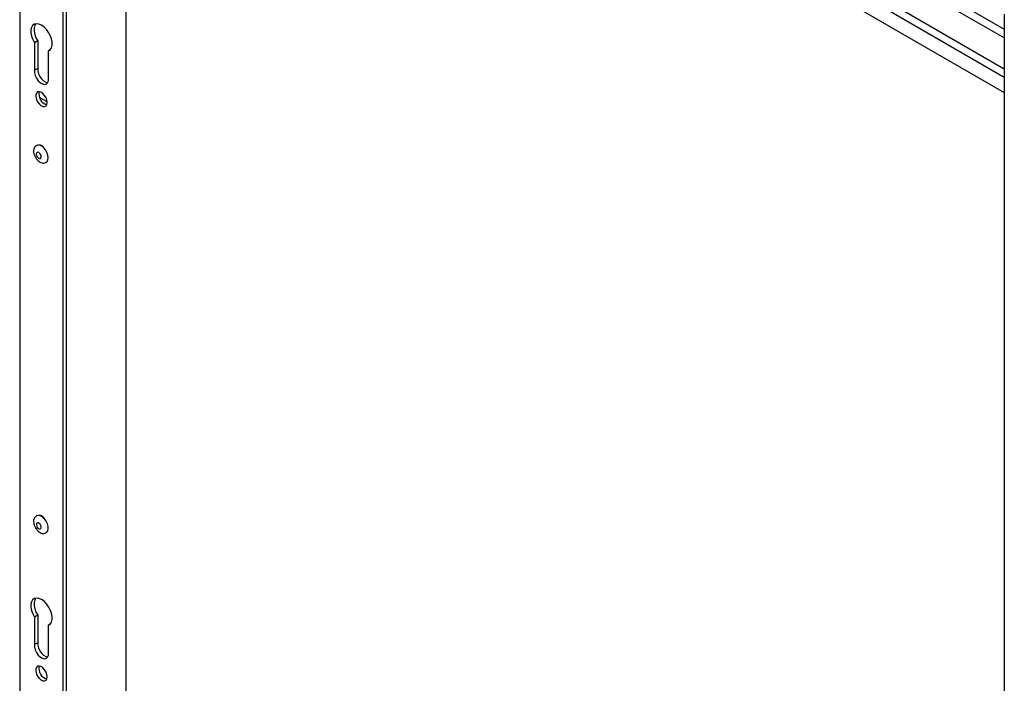
# Model space of a CAD drawing. Units: inches. Extents: x 2 to 531, y 2 to 332.
# Drawn here: x 350 to 366, y 303 to 314 of the extents above; entities that cross this region are included whole.
import ezdxf

# ---------------------------------------------------------------- set-up
doc = ezdxf.new("R2010")
doc.units = ezdxf.units.IN
doc.header["$MEASUREMENT"] = 0

msp = doc.modelspace()

# ---------------------------------------------------------------- linework, layer by layer
at = {"color": 7, "linetype": 'Continuous', "lineweight": 25}
for p, q in [((349.537, 322.831), (349.537, 298.84)), ((350.244, 298.431), (350.244, 322.423)), ((350.297, 298.462), (350.297, 322.453)), ((351.383, 320.879), (365.531, 312.711)), ((365.531, 312.571), (351.383, 320.739)), ((351.383, 320.491), (365.531, 312.324)), ((351.267, 298.027), (351.267, 319.545)), ((359.394, 316.897), (365.531, 313.354)), ((365.531, 313.214), (359.272, 316.827)), ((365.531, 313.597), (365.531, 289.606)), ((349.829, 313.162), (349.776, 313.132)), ((349.776, 313.132), (349.776, 312.686)), ((349.829, 313.162), (349.829, 312.717)), ((350.022, 313.01), (350.004, 313)), ((350.004, 312.555), (350.004, 313)), ((349.829, 312.717), (349.776, 312.686)), ((349.984, 312.173), (349.861, 312.244)), ((349.812, 311.465), (349.804, 311.46)), ((349.874, 311.471), (349.873, 311.466)), ((349.907, 311.452), (349.901, 311.45)), ((349.91, 311.449), (349.906, 311.447)), ((349.96, 311.189), (349.968, 311.194)), ((349.812, 305.452), (349.804, 305.447)), ((349.874, 305.461), (349.872, 305.453)), ((349.91, 305.439), (349.901, 305.437)), ((349.912, 305.437), (349.906, 305.434)), ((349.96, 305.176), (349.968, 305.181)), ((349.829, 303.839), (349.776, 303.809)), ((349.776, 303.809), (349.776, 303.364)), ((349.829, 303.839), (349.829, 303.394)), ((350.022, 303.687), (350.004, 303.677)), ((350.004, 303.232), (350.004, 303.677)), ((349.829, 303.394), (349.776, 303.364))]:
    msp.add_line(p, q, dxfattribs=at)
at = {"color": 7, "linetype": 'Continuous', "lineweight": 25, "flags": 128}
for points in [[(350.004, 313), (350.032, 313.02), (350.052, 313.051), (350.063, 313.092), (350.063, 313.141), (350.053, 313.194), (350.034, 313.248), (350.006, 313.301), (349.971, 313.348), (349.932, 313.388), (349.89, 313.418), (349.848, 313.437), (349.809, 313.442), (349.774, 313.434), (349.747, 313.414), (349.727, 313.382), (349.717, 313.34), (349.718, 313.292), (349.728, 313.238), (349.748, 313.184), (349.776, 313.132)], [(349.796, 313.441), (349.78, 313.412), (349.77, 313.371), (349.77, 313.322), (349.781, 313.269), (349.801, 313.215), (349.829, 313.162)], [(349.829, 312.717), (349.83, 312.676), (349.842, 312.631), (349.863, 312.586), (349.892, 312.546), (349.925, 312.515), (349.961, 312.494), (349.993, 312.487)], [(349.776, 312.686), (349.777, 312.645), (349.789, 312.6), (349.811, 312.556), (349.839, 312.516), (349.873, 312.484), (349.908, 312.464), (349.941, 312.457), (349.97, 312.464), (349.991, 312.484), (350.003, 312.515), (350.004, 312.555)], [(349.984, 312.163), (349.979, 312.201), (349.964, 312.241), (349.941, 312.278), (349.913, 312.309), (349.882, 312.33), (349.853, 312.338), (349.827, 312.334), (349.808, 312.316), (349.798, 312.288), (349.798, 312.253), (349.808, 312.213), (349.827, 312.174), (349.853, 312.14), (349.882, 312.114), (349.913, 312.099), (349.941, 312.097), (349.964, 312.108), (349.979, 312.131), (349.984, 312.163)], [(349.968, 311.194), (349.983, 311.206), (349.996, 311.233), (350.001, 311.268), (349.995, 311.309), (349.98, 311.352), (349.957, 311.392), (349.928, 311.427), (349.896, 311.453), (349.863, 311.469), (349.833, 311.472), (349.812, 311.465)], [(349.817, 311.289), (349.83, 311.271), (349.845, 311.259), (349.861, 311.253), (349.874, 311.255), (349.882, 311.265), (349.886, 311.28), (349.883, 311.3), (349.875, 311.319), (349.862, 311.337), (349.847, 311.35), (349.831, 311.355), (349.818, 311.353), (349.81, 311.343), (349.806, 311.328), (349.809, 311.309), (349.817, 311.289)], [(349.823, 305.266), (349.838, 305.251), (349.853, 305.242), (349.868, 305.24), (349.879, 305.246), (349.885, 305.259), (349.885, 305.277), (349.879, 305.297), (349.868, 305.316), (349.854, 305.331), (349.839, 305.34), (349.824, 305.342), (349.813, 305.336), (349.807, 305.323), (349.807, 305.305), (349.813, 305.285), (349.823, 305.266)], [(349.968, 305.181), (349.976, 305.187), (349.993, 305.21), (350, 305.243), (349.998, 305.282), (349.986, 305.325), (349.966, 305.366), (349.938, 305.403), (349.907, 305.433), (349.874, 305.452), (349.843, 305.459), (349.815, 305.454), (349.812, 305.452)], [(349.939, 305.402), (349.917, 305.432), (349.89, 305.454), (349.863, 305.463), (349.841, 305.459)], [(350.004, 303.677), (350.032, 303.697), (350.052, 303.728), (350.063, 303.77), (350.063, 303.818), (350.053, 303.871), (350.034, 303.925), (350.006, 303.978), (349.971, 304.026), (349.932, 304.066), (349.89, 304.096), (349.848, 304.114), (349.809, 304.119), (349.774, 304.112), (349.747, 304.091), (349.727, 304.059), (349.717, 304.018), (349.718, 303.969), (349.728, 303.916), (349.748, 303.861), (349.776, 303.809)], [(349.796, 304.118), (349.78, 304.09), (349.77, 304.048), (349.77, 303.999), (349.781, 303.946), (349.801, 303.892), (349.829, 303.839)], [(349.776, 303.364), (349.777, 303.322), (349.789, 303.277), (349.811, 303.233), (349.839, 303.193), (349.873, 303.161), (349.908, 303.141), (349.941, 303.134), (349.97, 303.141), (349.991, 303.161), (350.003, 303.192), (350.004, 303.232)], [(349.829, 303.394), (349.83, 303.353), (349.842, 303.308), (349.863, 303.263), (349.892, 303.224), (349.925, 303.192), (349.961, 303.172), (349.993, 303.165)], [(349.984, 302.841), (349.979, 302.879), (349.964, 302.918), (349.941, 302.956), (349.913, 302.986), (349.882, 303.007), (349.853, 303.015), (349.827, 303.011), (349.808, 302.994), (349.798, 302.966), (349.798, 302.93), (349.808, 302.891), (349.827, 302.852), (349.853, 302.817), (349.882, 302.791), (349.913, 302.776), (349.941, 302.774), (349.964, 302.785), (349.979, 302.808), (349.984, 302.841)]]:
    msp.add_lwpolyline(points, dxfattribs=at)
at = {"color": 7, "linetype": 'Continuous', "lineweight": 25}
for centre, radius, start, end in [((350.026, 312.296), 0.176, 166.1859, 253.8087), ((349.852, 311.382), 0.0904, 27.3143, 92.691), ((350.026, 302.973), 0.176, 166.1859, 253.8087)]:
    msp.add_arc(centre, radius, start, end, dxfattribs=at)
for points, knots in [([(349.804, 311.459), (349.799, 311.455), (349.784, 311.447), (349.77, 311.423), (349.762, 311.392), (349.762, 311.356), (349.771, 311.315), (349.784, 311.289), (349.791, 311.275)], [0, 0, 0, 0, 0.108364, 0.272117, 0.439456, 0.620045, 0.80931, 1, 1, 1, 1]), ([(349.791, 311.275), (349.795, 311.269), (349.807, 311.249), (349.831, 311.221), (349.864, 311.195), (349.898, 311.18), (349.93, 311.179), (349.951, 311.183), (349.96, 311.19), (349.961, 311.191)], [0, 0, 0, 0, 0.097881, 0.28244, 0.470082, 0.662604, 0.824951, 0.979546, 1, 1, 1, 1]), ([(349.805, 305.447), (349.803, 305.446), (349.791, 305.441), (349.776, 305.422), (349.764, 305.394), (349.761, 305.359), (349.766, 305.32), (349.781, 305.28), (349.796, 305.253), (349.805, 305.24), (349.807, 305.238)], [0, 0, 0, 0, 0.036577, 0.183235, 0.3281, 0.482469, 0.647491, 0.815326, 0.97439, 1, 1, 1, 1]), ([(349.807, 305.238), (349.811, 305.232), (349.825, 305.214), (349.852, 305.19), (349.885, 305.171), (349.918, 305.165), (349.944, 305.167), (349.956, 305.175), (349.96, 305.178)], [0, 0, 0, 0, 0.1120483, 0.3244255, 0.5419787, 0.733006, 0.9116251, 1, 1, 1, 1])]:
    msp.add_open_spline(points, degree=3, knots=knots, dxfattribs=at)

doc.saveas('drawing.dxf')
